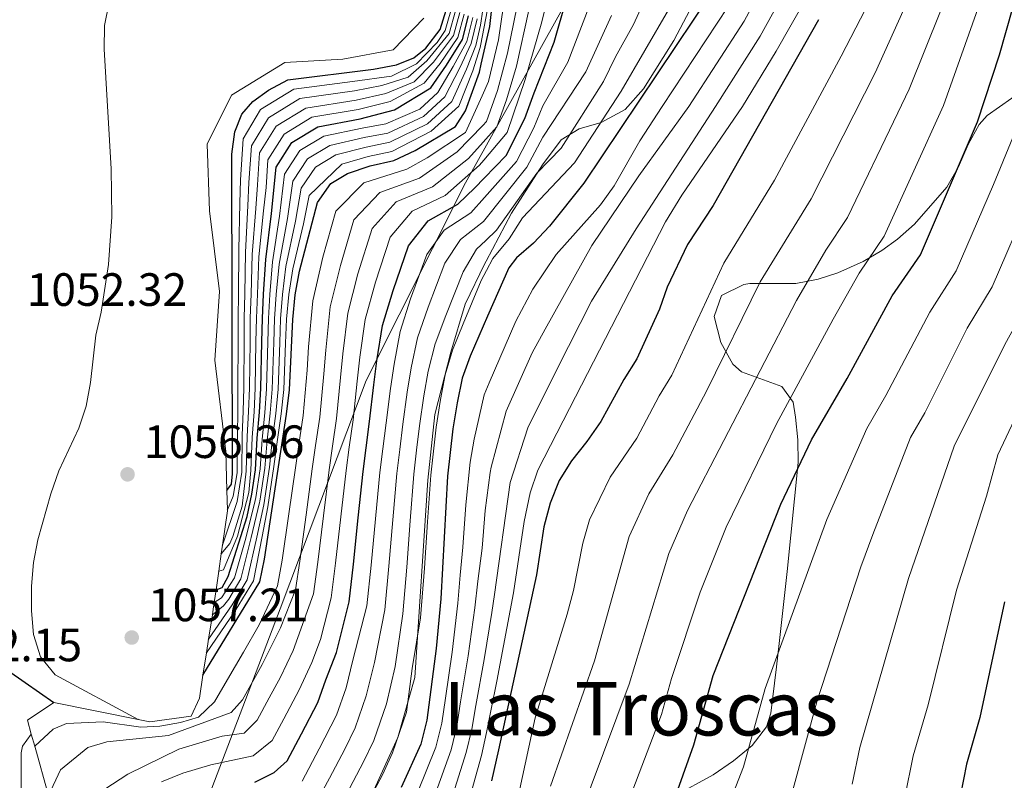
# Model space of a CAD drawing. Units: metres. Extents: x 566493 to 573374, y 4728752 to 4733448.
# Drawn here: x 571587 to 571798, y 4729327 to 4729490 of the extents above; entities that cross this region are included whole.
import ezdxf
from ezdxf.enums import TextEntityAlignment as Align

# ---------------------------------------------------------------- set-up
doc = ezdxf.new("R2010")
doc.units = ezdxf.units.M
doc.header["$MEASUREMENT"] = 0
for name, pattern in [('DGN Style 1', [51.5191624, 0.08572239999999999, -51.43344]), ('DGN Style 2', [85.7224, 51.43344, -34.28896]), ('DGN Style 3', [120.01136, 85.7224, -34.28896]), ('DGN Style 7', [171.44480000000001, 77.15016, -34.28896, 25.71672, -34.28896])]:
    doc.linetypes.add(name, pattern=pattern)
for name, color, linetype, lineweight in [('Nivel 1', 7, 'Continuous', 0), ('Nivel 35', 7, 'Continuous', 0), ('Nivel 4', 7, 'Continuous', 0), ('Nivel 41', 7, 'Continuous', 0), ('Nivel 45', 7, 'Continuous', 0), ('Nivel 5', 7, 'Continuous', 0), ('Nivel 57', 7, 'Continuous', 0), ('Nivel 6', 7, 'Continuous', 0), ('Nivel 62', 7, 'Continuous', 0), ('Nivel 7', 7, 'Continuous', 0)]:
    doc.layers.add(name, color=color, linetype=linetype, lineweight=lineweight)
doc.styles.add('Style-Arial', font='txt')
doc.styles.add('Style-Times New Roman', font='txt')

# ---------------------------------------------------------------- blocks, each defined once
blk = doc.blocks.new('5PATER')
at = {"layer": 'Nivel 7', "linetype": 'Continuous', "lineweight": 0}
h = blk.add_hatch(color=51, dxfattribs=at)
edge = h.paths.add_edge_path()
edge.add_ellipse((0.0141330361366272, 0.009464234113693237), major_axis=(-10.95721237655889, -11.10700355671524), ratio=0.9994222409660316, start_angle=0, end_angle=360)

msp = doc.modelspace()

# ---------------------------------------------------------------- linework, layer by layer
at = {"layer": 'Nivel 1', "color": 7, "linetype": 'Continuous', "lineweight": 0}
msp.add_polyline3d([(572028.6700000018, 4730266.869999999, 1024.29), (572017.9299999997, 4730223.43, 1024.38), (572000.7600000016, 4730174.460000001, 1020.81), (571983.3399999999, 4730125.23, 1016.39), (571966.8900000006, 4730080.85, 1011.1), (571950.4200000018, 4730038.109999999, 1003.96), (571936.3999999985, 4729991.59, 1001.06), (571922.8999999985, 4729945.32, 992.88), (571906.5899999999, 4729899.290000001, 984.7), (571881.9899999984, 4729856.470000001, 983.49), (571860.5700000003, 4729813.689999999, 983.72), (571837.2199999988, 4729772.41, 978.51), (571817.1999999993, 4729729.25, 975.41), (571794.6000000015, 4729690.01, 984.35), (571768.620000001, 4729645.41, 983.7900000000001), (571744.0700000003, 4729597.890000001, 983.03), (571727.6999999993, 4729545.24, 974.4200000000001), (571708.3200000003, 4729501.59, 972.99), (571682.2399999984, 4729454.82, 978.58), (571660.9400000013, 4729412.42, 977.39), (571642.5, 4729363.43, 992.02), (571623.8099999987, 4729314.449999999, 968.5)], dxfattribs=at)
at = {"layer": 'Nivel 35', "color": 92, "linetype": 'DGN Style 3', "lineweight": 0}
msp.add_polyline3d([(571727.0300000012, 4729323.27, 904), (571735.3900000006, 4729327.779999999, 901.04), (571739.8000000007, 4729330.790000001, 899.59), (571743.7800000012, 4729334.1, 898.62), (571746.8599999994, 4729338.140000001, 898.1), (571747.8000000007, 4729341.07, 897.89), (571749.0199999996, 4729351.01, 897.63), (571749.5700000003, 4729355.970000001, 897.84), (571751.3000000007, 4729371.460000001, 899.5), (571753.6499999985, 4729394.83, 903.1800000000001), (571753.5599999987, 4729399.710000001, 904.23), (571753.0899999999, 4729404.560000001, 905.45), (571752.5599999987, 4729407.779999999, 906.37), (571750.1400000006, 4729411.130000001, 908.54), (571741.5199999996, 4729414.27, 914.53), (571739.6099999994, 4729415.91, 915.87), (571737.0799999982, 4729420.540000001, 917.54), (571735.6400000006, 4729426.130000001, 918.62), (571737.1799999997, 4729430.66, 918.64), (571741.9800000004, 4729433.02, 917.79), (571743.3000000007, 4729433.24, 917.57), (571753.1900000013, 4729433.189999999, 915.9300000000001), (571757.9699999988, 4729434.15, 914.01), (571762.2100000009, 4729435.5, 911.4200000000001), (571767.5799999982, 4729437.939999999, 908.86), (571771.620000001, 4729440.290000001, 907.0500000000001), (571774.9800000004, 4729442.699999999, 905.69), (571778.629999999, 4729445.960000001, 904.38), (571785.5399999991, 4729453.92, 902.3000000000001), (571788.0899999999, 4729458.27, 901.66), (571790.129999999, 4729463.02, 901.19), (571792.4899999984, 4729467.35, 900.66), (571794.25, 4729469.279999999, 900.26), (571802.1999999993, 4729474.869999999, 898.45)], dxfattribs=at)
at = {"layer": 'Nivel 4', "color": 30, "linetype": 'Continuous', "lineweight": 30, "flags": 128}
for points, elevation in [([(571722.4800000004, 4729309.540000001), (571731.2699999996, 4729334.23), (571735.3900000006, 4729349.15), (571749.9100000001, 4729385.85), (571756.5100000016, 4729399.66), (571764.1600000001, 4729412.82), (571773.8599999994, 4729430.59), (571779.9200000018, 4729439.359999999), (571792.1600000001, 4729467.93), (571796.8999999985, 4729482.26), (571799.7399999984, 4729492.33), (571822.2800000012, 4729549.9), (571827.1099999994, 4729559.060000001), (571835.1799999997, 4729572.130000001), (571850.3399999999, 4729605.199999999), (571857.2100000009, 4729619.029999999), (571858.5599999987, 4729621.4)], 900.01), ([(571783.2100000009, 4729598.040000001), (571774.6900000013, 4729579.550000001), (571763.2899999991, 4729556.699999999), (571755.8900000006, 4729537.449999999), (571735.1799999997, 4729495.859999999), (571707.6900000013, 4729454.75), (571700.2600000016, 4729445.49), (571696.8299999982, 4729441.85), (571693.2199999988, 4729438.73), (571691.5500000007, 4729436.550000001), (571687, 4729426.18), (571683.2399999984, 4729417.6), (571681.5700000003, 4729412.890000001), (571680.4400000013, 4729407.59), (571679.5199999996, 4729402.060000001), (571678.4200000018, 4729391.890000001), (571676.9299999997, 4729365.59), (571675.9299999997, 4729354.93), (571673.9600000009, 4729339.550000001), (571672.6600000001, 4729334.359999999), (571668.4699999988, 4729325.07)], 950.01), ([(571637.0599999987, 4729326.26), (571641.2100000009, 4729328.310000001), (571643.9800000004, 4729330.800000001), (571647.0500000007, 4729336.609999999), (571650.5899999999, 4729343.33), (571652.2699999996, 4729348.199999999), (571654.5399999991, 4729354.050000001), (571657.2699999996, 4729364.9), (571658.1799999997, 4729373.02), (571659.2199999988, 4729382.949999999), (571660.2600000016, 4729392.890000001), (571660.9200000018, 4729397.960000001), (571661.6799999997, 4729403.630000001), (571662.5700000003, 4729411.49), (571663.25, 4729416.640000001), (571664.4699999988, 4729424.210000001), (571666.6999999993, 4729431.74), (571670.0199999996, 4729441.290000001), (571674.2600000016, 4729446.689999999), (571680.6400000006, 4729450.26), (571684.25, 4729453.73), (571686.2600000016, 4729455.790000001), (571691.0199999996, 4729460.65), (571694.9699999988, 4729468.630000001), (571696.9699999988, 4729474.15), (571701.2899999991, 4729484.99), (571706.5899999999, 4729503.51)], 975.01), ([(571625.9100000001, 4729349.199999999), (571638.0799999982, 4729369.189999999), (571639.0799999982, 4729374.109999999), (571643.8500000015, 4729405.210000001), (571644.4699999988, 4729410.4), (571645.1600000001, 4729425.51), (571645.7100000009, 4729430.82), (571646.6099999994, 4729435.84), (571650.5, 4729450.609999999), (571653.379999999, 4729454.699999999), (571656.9600000009, 4729456.83), (571661.7899999991, 4729458.48), (571666.8900000006, 4729459.58), (571671.4499999993, 4729461.779999999), (571680.1000000015, 4729466.9), (571682.2800000012, 4729470.279999999), (571685.2699999996, 4729478.58), (571685.6499999985, 4729480.279999999), (571687.4600000009, 4729488.359999999), (571688.3299999982, 4729496.09)], 1000.01), ([(571631.0599999987, 4729388.83), (571632.0100000016, 4729390.16), (571632.2300000004, 4729392.42), (571632.1000000015, 4729460.970000001), (571632.7399999984, 4729465.790000001), (571634.2699999996, 4729469.58), (571636.5899999999, 4729472.279999999), (571639.9400000013, 4729474.699999999), (571644.1000000015, 4729476.890000001), (571662.5100000016, 4729479.220000001), (571667.4299999997, 4729480.15), (571671.1400000006, 4729481.609999999), (571673.7600000016, 4729483.73), (571676.8200000003, 4729487.68), (571678.7800000012, 4729493.949999999)], 1050.01), ([(571628.7199999988, 4729367.529999999), (571630.0399999991, 4729368.02), (571631.2800000012, 4729370.33), (571635.3999999985, 4729383.25), (571636.3999999985, 4729388.060000001), (571637.1900000013, 4729393.27), (571637.5599999987, 4729400.02), (571638.0199999996, 4729405.59), (571638.3299999982, 4729410.689999999), (571638.5500000007, 4729420.68), (571638.6600000001, 4729425.74), (571638.9299999997, 4729430.9), (571639.370000001, 4729438.4), (571640.6400000006, 4729448.24), (571641.620000001, 4729458.199999999), (571644.9899999984, 4729463.49), (571650.5300000012, 4729466.859999999), (571659.6700000018, 4729468.529999999), (571666.9800000004, 4729470.5), (571674.8500000015, 4729475.210000001), (571678.1999999993, 4729480.09), (571681.5899999999, 4729485.57), (571682.8999999985, 4729490.66)], 1025.01), ([(571758.0199999996, 4729489.82), (571735.4200000018, 4729449.960000001), (571729.9100000001, 4729441.59), (571725.5599999987, 4729432.43), (571723.879999999, 4729427.720000001), (571719.0199999996, 4729417.029999999), (571716.2100000009, 4729412.66), (571711.3000000007, 4729403.58), (571708.3200000003, 4729399.290000001), (571705.0100000016, 4729395.210000001), (571702.379999999, 4729390.970000001), (571700.3999999985, 4729386.119999999), (571699.0399999991, 4729380.99), (571697.4600000009, 4729370.73), (571689.3200000003, 4729333.199999999), (571687.8599999994, 4729326.5)], 925.01), ([(571797.9299999997, 4729364.9), (571792.629999999, 4729340.09), (571789.8200000003, 4729330.09), (571787.870000001, 4729320.199999999)], 875.01), ([(571584.2600000016, 4729323.210000001), (571583.5700000003, 4729328.16), (571581.8000000007, 4729332.85), (571577.9200000018, 4729342.290000001), (571573.4400000013, 4729351.6), (571572.1799999997, 4729356.5), (571573.1600000001, 4729359.6), (571574.9600000009, 4729359.290000001), (571577.5599999987, 4729357.130000001), (571584.6400000006, 4729349.800000001), (571593.879999999, 4729343.34)], 1050.01)]:
    msp.add_lwpolyline(points, dxfattribs=dict(at, elevation=elevation))
at = {"layer": 'Nivel 5', "color": 30, "linetype": 'Continuous', "lineweight": 0, "flags": 128}
for points, elevation in [([(571826.75, 4729604.290000001), (571812.0500000007, 4729575.130000001), (571806.6900000013, 4729562.83), (571802.8299999982, 4729555.57), (571798.5300000012, 4729545.33), (571790.620000001, 4729521.369999999), (571788.6900000013, 4729516.550000001), (571777.1799999997, 4729493.9), (571770.1900000013, 4729478.449999999), (571756.4200000018, 4729451.369999999), (571745.5300000012, 4729433.59), (571734.0199999996, 4729410.09), (571726.7399999984, 4729396.49), (571721.629999999, 4729388.09), (571717.379999999, 4729378.92), (571709.9299999997, 4729352.26), (571700.4899999984, 4729325.390000001)], 915.01), ([(571833.0300000012, 4729601.140000001), (571821.9200000018, 4729578.35), (571817.9499999993, 4729571.189999999), (571812.6600000001, 4729559.99), (571809.3099999987, 4729553.68), (571805.0100000016, 4729543.18), (571794.8000000007, 4729514.68), (571784.2100000009, 4729491.619999999), (571777.5199999996, 4729474.939999999), (571775.0899999999, 4729469.85), (571764.25, 4729447.359999999), (571759.629999999, 4729440.359999999), (571753.3399999999, 4729429.59), (571729.9400000013, 4729384.529999999), (571725.870000001, 4729375.32), (571717.4100000001, 4729347.279999999), (571703.7399999984, 4729310.73)], 910.01), ([(571839.3099999987, 4729598), (571828.5500000007, 4729575.24), (571823.8399999999, 4729567.25), (571815.8000000007, 4729551.790000001), (571800.9200000018, 4729512.82), (571793.0399999991, 4729494.4), (571784.8399999999, 4729471.43), (571772.0899999999, 4729443.359999999), (571766.75, 4729435.470000001), (571761.1400000006, 4729425.59), (571749.0100000016, 4729403.140000001), (571738.2399999984, 4729380.970000001), (571732.6099999994, 4729366.970000001), (571726.4699999988, 4729348.460000001), (571724.3399999999, 4729340.75), (571706.620000001, 4729294.34)], 905.01), ([(571675.6000000015, 4729323.26), (571679.1700000018, 4729333.17), (571680.370000001, 4729338.24), (571681.2100000009, 4729343.470000001), (571682.8200000003, 4729353.33), (571684.2699999996, 4729363.630000001), (571684.9100000001, 4729369.390000001), (571685.8299999982, 4729376.42), (571686.5, 4729384.529999999), (571687.5399999991, 4729392.699999999), (571687.8000000007, 4729393.84), (571690.9499999993, 4729405.82), (571696.6000000015, 4729418.33), (571699.3399999999, 4729423.449999999), (571709.3399999999, 4729441.390000001), (571719.4800000004, 4729456.310000001), (571730.1999999993, 4729471.199999999), (571742.0700000003, 4729489.470000001), (571762.6999999993, 4729527.75), (571765.4800000004, 4729534.470000001), (571772.1999999993, 4729553.869999999), (571782.7100000009, 4729575.130000001), (571789.3999999985, 4729590.970000001)], 940.01), ([(571679.1700000018, 4729322.359999999), (571682.4200000018, 4729332.58), (571683.5799999982, 4729337.58), (571684.4899999984, 4729342.699999999), (571686.2699999996, 4729352.529999999), (571687.9400000013, 4729362.66), (571688.4899999984, 4729366.470000001), (571691.8299999982, 4729390.51), (571695.6400000006, 4729402.279999999), (571701.9499999993, 4729414.93), (571709.3000000007, 4729429.43), (571718.8999999985, 4729444.960000001), (571735.9499999993, 4729471.199999999), (571745.5100000016, 4729486.279999999), (571754.620000001, 4729502.790000001), (571757.379999999, 4729507.119999999), (571767.2899999991, 4729525.26), (571770.2699999996, 4729532.99), (571776.6600000001, 4729552.460000001), (571781.9200000018, 4729563.65), (571786.7199999988, 4729572.92), (571793.6099999994, 4729589.880000001)], 935.01), ([(571682.7300000004, 4729321.460000001), (571685.6700000018, 4729331.98), (571686.7800000012, 4729336.93), (571687.7699999996, 4729341.93), (571688.9499999993, 4729347.890000001), (571692.5399999991, 4729366.85), (571694.8599999994, 4729382.17), (571696.1099999994, 4729388.310000001), (571697.8099999987, 4729393.189999999), (571704.5599999987, 4729406.4), (571725.2199999988, 4729446.42), (571728.7199999988, 4729452.17), (571741.7100000009, 4729471.199999999), (571748.9499999993, 4729483.09), (571758.870000001, 4729500.619999999), (571761.8200000003, 4729504.9), (571769.6000000015, 4729518.32), (571771.879999999, 4729522.77), (571775.0599999987, 4729531.5), (571781.1099999994, 4729551.050000001), (571785.8900000006, 4729561.49), (571790.7300000004, 4729570.710000001), (571797.8299999982, 4729588.779999999)], 930.01), ([(571808.6700000018, 4729584.57), (571800.7100000009, 4729565.67), (571796.3399999999, 4729557.449999999), (571792.0500000007, 4729547.48), (571784.5399999991, 4729523.290000001), (571782.5799999982, 4729518.41), (571777.9600000009, 4729509.57), (571770.1600000001, 4729496.18), (571762.870000001, 4729481.960000001), (571748.5899999999, 4729455.369999999), (571737.7199999988, 4729437.59), (571726.5199999996, 4729413.560000001), (571723.8099999987, 4729409.1), (571719.0199999996, 4729400.029999999), (571713.3200000003, 4729391.65), (571708.8900000006, 4729382.52), (571707.4299999997, 4729377.48), (571705.4100000001, 4729367.35), (571704.0799999982, 4729362.26), (571697.2399999984, 4729340.050000001), (571692.3399999999, 4729317.48)], 920.01), ([(571592.75, 4729323.390000001), (571595.3099999987, 4729328.85), (571601.2100000009, 4729333.67), (571605.2899999991, 4729334.92), (571618.4800000004, 4729336.279999999), (571631.9699999988, 4729341.17), (571634.370000001, 4729343.869999999), (571638.5799999982, 4729351.449999999), (571642.5799999982, 4729359.32), (571645.7600000016, 4729367.470000001), (571646.7199999988, 4729373.67), (571648.0399999991, 4729383.58), (571649.370000001, 4729393.48), (571650.0899999999, 4729398.48), (571650.9800000004, 4729404.58), (571651.8500000015, 4729413.83), (571652.25, 4729418.890000001), (571653.2100000009, 4729428.18), (571655.4100000001, 4729437.1), (571658.3099999987, 4729446.890000001), (571663.879999999, 4729452.77), (571672.3900000006, 4729455.85), (571680.5, 4729461.470000001), (571685.9800000004, 4729467.15), (571686.7600000016, 4729467.960000001), (571689.1499999985, 4729474.6), (571691.2699999996, 4729482.67), (571696.7600000016, 4729509.640000001)], 990.01), ([(571604.8599999994, 4729324.720000001), (571609.7399999984, 4729327.939999999), (571620.7300000004, 4729333.33), (571629.9899999984, 4729336.140000001), (571634.7300000004, 4729336.74), (571637.5700000003, 4729339.51), (571640.120000001, 4729344.33), (571642.5799999982, 4729348.74), (571645.2800000012, 4729354.51), (571649.6000000015, 4729366.609999999), (571650.5399999991, 4729373.449999999), (571651.7699999996, 4729383.369999999), (571653, 4729393.279999999), (571653.6999999993, 4729398.300000001), (571654.5500000007, 4729404.26), (571655.4200000018, 4729413.050000001), (571655.9200000018, 4729418.140000001), (571656.9699999988, 4729426.859999999), (571659.1799999997, 4729435.310000001), (571662.2100000009, 4729445.02), (571667.3399999999, 4729450.74), (571675.1400000006, 4729453.99), (571682.870000001, 4729460.040000001), (571686.0700000003, 4729463.57), (571688.9899999984, 4729466.800000001), (571691.0899999999, 4729472.609999999), (571693.1700000018, 4729479.83), (571698.4899999984, 4729503.939999999)], 985.01), ([(571776.5500000007, 4729323), (571778.379999999, 4729331.880000001), (571781.5399999991, 4729342.84), (571787.6600000001, 4729367.4), (571794.0799999982, 4729387.6), (571796.5300000012, 4729396.439999999), (571806.0500000007, 4729416.65), (571810.620000001, 4729425.66), (571818.9600000009, 4729444.710000001), (571827.8999999985, 4729468.880000001), (571831.8500000015, 4729478.41), (571836.0899999999, 4729491.810000001), (571837.8299999982, 4729500.800000001)], 880.01), ([(571617.0199999996, 4729326.290000001), (571621.6099999994, 4729328.189999999), (571627.5799999982, 4729329.949999999), (571636.6999999993, 4729331.869999999), (571640.7699999996, 4729335.16), (571643.2300000004, 4729339.810000001), (571646.5799999982, 4729346.029999999), (571649.2399999984, 4729351.92), (571651.1600000001, 4729356.83), (571653.4299999997, 4729365.76), (571654.3599999994, 4729373.24), (571655.5, 4729383.16), (571656.629999999, 4729393.08), (571657.3099999987, 4729398.130000001), (571658.1099999994, 4729403.949999999), (571659, 4729412.27), (571659.5799999982, 4729417.390000001), (571660.7199999988, 4729425.529999999), (571662.9400000013, 4729433.529999999), (571666.120000001, 4729443.16), (571670.8000000007, 4729448.710000001), (571677.8900000006, 4729452.119999999), (571685.2399999984, 4729458.609999999), (571686.1600000001, 4729459.689999999), (571691.2300000004, 4729465.640000001), (571695.0700000003, 4729476.99), (571698.620000001, 4729489.369999999), (571700.4800000004, 4729497.109999999)], 980.01), ([(571589.7800000012, 4729333.949999999), (571593.7199999988, 4729337.630000001), (571596.6099999994, 4729338.790000001), (571604.5100000016, 4729339.189999999), (571612.6000000015, 4729338.050000001), (571616.6499999985, 4729338.25), (571621.0799999982, 4729339.029999999), (571624.9299999997, 4729340.189999999), (571628.3999999985, 4729343.470000001), (571631.1700000018, 4729348.23), (571634.5700000003, 4729354.15), (571637.9499999993, 4729359.99), (571641.9200000018, 4729368.33), (571642.8999999985, 4729373.890000001), (571644.3200000003, 4729383.790000001), (571645.7399999984, 4729393.68), (571646.4800000004, 4729398.65), (571647.4100000001, 4729404.890000001), (571648.2699999996, 4729414.609999999), (571648.5899999999, 4729419.640000001), (571649.4600000009, 4729429.5), (571651.6499999985, 4729438.890000001), (571654.3999999985, 4729448.75), (571660.4200000018, 4729454.800000001), (571669.6400000006, 4729457.720000001), (571674.0100000016, 4729460.17), (571682.2800000012, 4729465.65), (571685.8200000003, 4729473.51), (571687.2100000009, 4729476.59), (571689.3599999994, 4729485.52), (571690.8999999985, 4729496.369999999)], 995.01), ([(571605.8000000007, 4729493.49), (571604.7899999991, 4729488.59), (571604.6700000018, 4729483.460000001), (571606.2199999988, 4729457.83), (571606.3500000015, 4729447.5), (571605.6600000001, 4729437.27), (571604.0399999991, 4729427.040000001), (571602.9200000018, 4729422.16), (571601.7300000004, 4729411.970000001), (571600.8200000003, 4729406.92), (571599.2399999984, 4729402.17), (571594.9499999993, 4729393.060000001), (571593.2800000012, 4729388.09), (571590.4800000004, 4729378.26), (571589.5, 4729373.359999999), (571589.0799999982, 4729368.279999999), (571589.0899999999, 4729363.01), (571589.5, 4729357.91), (571591.0300000012, 4729353.15), (571594.1499999985, 4729349.24), (571612, 4729339.65)], 1055.01), ([(571679.6799999997, 4729493.699999999), (571677.8900000006, 4729487.5), (571676.1600000001, 4729484.890000001), (571671.7399999984, 4729480.359999999), (571666.3500000015, 4729477.699999999), (571657.9699999988, 4729476.58), (571645.379999999, 4729474.880000001), (571638.2699999996, 4729470.52), (571634.5199999996, 4729464.27), (571633.9400000013, 4729455.43), (571633.8200000003, 4729450.42), (571633.5799999982, 4729440.460000001), (571633.5100000016, 4729430.960000001), (571633.4600000009, 4729425.92), (571633.4499999993, 4729420.91), (571633.4200000018, 4729410.91), (571633.370000001, 4729405.890000001), (571633.2800000012, 4729400.779999999), (571633.2199999988, 4729392.59), (571632.3999999985, 4729387.630000001), (571631.1799999997, 4729384.630000001)], 1045.01), ([(571660.370000001, 4729330.57), (571662.6000000015, 4729335.210000001), (571665.2800000012, 4729343.01), (571667.1600000001, 4729351.08), (571668.7899999991, 4729362.33), (571669.6499999985, 4729372.359999999), (571670.3999999985, 4729382.32), (571671.1600000001, 4729392.290000001), (571671.7600000016, 4729397.439999999), (571672.379999999, 4729402.689999999), (571673.2899999991, 4729409.15), (571674.2399999984, 4729414.390000001), (571675.7300000004, 4729420.25), (571678, 4729426.390000001), (571681.7300000004, 4729435.699999999), (571684.629999999, 4729440.609999999), (571686.5899999999, 4729442.470000001), (571688.8900000006, 4729444.67), (571697.5700000003, 4729456.9), (571702.8200000003, 4729462.23), (571711.870000001, 4729476.560000001), (571714.4400000013, 4729481.859999999), (571718.3200000003, 4729488.77), (571721.0100000016, 4729494.82)], 960.01), ([(571686.8999999985, 4729491.65), (571685.5399999991, 4729484.59), (571685.4100000001, 4729483.880000001), (571683.8599999994, 4729478.880000001), (571680.7899999991, 4729471.26), (571674.9200000018, 4729465.91), (571666.4499999993, 4729461.540000001), (571661.3599999994, 4729460.49), (571655.6799999997, 4729458.83), (571648.7199999988, 4729452.130000001), (571647.4499999993, 4729446.050000001), (571645.1600000001, 4729436.35), (571644.3500000015, 4729430.84), (571643.8599999994, 4729425.560000001), (571643.6499999985, 4729420.449999999), (571643.2399999984, 4729410.460000001), (571642.6799999997, 4729405.279999999), (571641.8299999982, 4729399.26), (571641.1499999985, 4729393.960000001), (571639.8200000003, 4729385.310000001), (571638.6400000006, 4729378.939999999), (571636.7199999988, 4729369.42), (571632.8399999999, 4729362.99), (571626.6499999985, 4729353.970000001)], 1005.01), ([(571686, 4729491.9), (571685.4400000013, 4729488.609999999), (571684.4499999993, 4729484.300000001), (571682.4400000013, 4729479.18), (571679.3099999987, 4729472.25), (571674.0799999982, 4729467.49), (571666.0199999996, 4729463.51), (571660.9400000013, 4729462.5), (571654.3900000006, 4729460.84), (571650.0300000012, 4729458.210000001), (571646.9499999993, 4729453.65), (571645.75, 4729446.6), (571643.7199999988, 4729436.869999999), (571643, 4729430.85), (571642.5599999987, 4729425.609999999), (571642.370000001, 4729420.51), (571642.0199999996, 4729410.52), (571641.5199999996, 4729405.359999999), (571640.7600000016, 4729399.449999999), (571640.1600000001, 4729393.790000001), (571638.9400000013, 4729385.77), (571637.4499999993, 4729378.83), (571635.3599999994, 4729369.65), (571632.1400000006, 4729364.25), (571627.1099999994, 4729356.949999999)], 1010.01), ([(571681.9800000004, 4729491), (571680.6400000006, 4729485.99), (571676.7899999991, 4729480.4), (571673.370000001, 4729476.199999999), (571666.0799999982, 4729472.24), (571659.2399999984, 4729470.550000001), (571649.2399999984, 4729468.869999999), (571643.3099999987, 4729465.25), (571639.8500000015, 4729459.720000001), (571639.4600000009, 4729453.83), (571638.9299999997, 4729448.790000001), (571637.9200000018, 4729438.92), (571637.5799999982, 4729430.91), (571637.3599999994, 4729425.790000001), (571637.2699999996, 4729420.74), (571637.1000000015, 4729410.74), (571636.8599999994, 4729405.66), (571636.4899999984, 4729400.210000001), (571636.1999999993, 4729393.1), (571635.7800000012, 4729388.41), (571633.3299999982, 4729378.98), (571630.3200000003, 4729371.82), (571629.2899999991, 4729371.48)], 1030.01), ([(571681.0599999987, 4729491.34), (571679.6799999997, 4729486.41), (571675.379999999, 4729480.699999999), (571671.2100000009, 4729476.449999999), (571665.1900000013, 4729473.99), (571658.8200000003, 4729472.560000001), (571647.9600000009, 4729470.869999999), (571641.629999999, 4729467.01), (571638.0700000003, 4729461.23), (571637.620000001, 4729454.359999999), (571637.2300000004, 4729449.33), (571636.4800000004, 4729439.43), (571636.2199999988, 4729430.93), (571636.0599999987, 4729425.83), (571636, 4729420.800000001), (571635.879999999, 4729410.800000001), (571635.6999999993, 4729405.74), (571635.4200000018, 4729400.4), (571635.1999999993, 4729392.93), (571634.3399999999, 4729385.42), (571632.3200000003, 4729378.960000001), (571631.6499999985, 4729377.41), (571629.8399999999, 4729375.23)], 1035.01), ([(571680.129999999, 4729491.689999999), (571678.7300000004, 4729486.83), (571673.9699999988, 4729481.01), (571669.9600000009, 4729477.5), (571664.3000000007, 4729475.73), (571658.3999999985, 4729474.57), (571646.6700000018, 4729472.880000001), (571639.9499999993, 4729468.77), (571636.2899999991, 4729462.75), (571635.7800000012, 4729454.9), (571635.5199999996, 4729449.880000001), (571635.0300000012, 4729439.939999999), (571634.8599999994, 4729430.939999999), (571634.7600000016, 4729425.880000001), (571634.7199999988, 4729420.85), (571634.6499999985, 4729410.859999999), (571634.5300000012, 4729405.82), (571634.3500000015, 4729400.59), (571634.2100000009, 4729392.76), (571633.2699999996, 4729386.470000001), (571630.1099999994, 4729377.1)], 1040.01), ([(571647.1799999997, 4729326.439999999), (571650.8599999994, 4729333.42), (571654.5899999999, 4729340.619999999), (571656.6099999994, 4729346.470000001), (571658.1000000015, 4729352.42), (571661.1099999994, 4729364.040000001), (571662, 4729372.800000001), (571662.9499999993, 4729382.74), (571663.8900000006, 4729392.689999999), (571664.5300000012, 4729397.779999999), (571665.25, 4729403.32), (571666.1400000006, 4729410.710000001), (571666.9100000001, 4729415.890000001), (571668.2199999988, 4729422.890000001), (571670.4699999988, 4729429.960000001), (571673.9200000018, 4729439.43), (571677.7100000009, 4729444.66), (571683.3900000006, 4729448.4), (571686.3599999994, 4729451.640000001), (571693.1999999993, 4729459.4), (571696.9100000001, 4729466.640000001), (571698.870000001, 4729471.310000001), (571704.2300000004, 4729480.720000001), (571708.8000000007, 4729492.66)], 970.01), ([(571650.379999999, 4729322.08), (571653.0399999991, 4729327.130000001), (571656.3200000003, 4729333.32), (571658.5899999999, 4729337.92), (571660.9499999993, 4729344.74), (571662.7300000004, 4729351.939999999), (571664.9499999993, 4729363.18), (571665.8299999982, 4729372.58), (571666.6799999997, 4729382.529999999), (571667.5199999996, 4729392.49), (571668.1400000006, 4729397.609999999), (571668.8099999987, 4729403.01), (571669.7199999988, 4729409.93), (571670.5799999982, 4729415.140000001), (571671.9800000004, 4729421.57), (571674.2300000004, 4729428.17), (571677.8299999982, 4729437.560000001), (571681.1700000018, 4729442.630000001), (571686.1400000006, 4729446.529999999), (571695.3900000006, 4729458.15), (571698.8500000015, 4729464.65), (571708.0500000007, 4729478.640000001), (571713.5599999987, 4729490.720000001)], 965.01), ([(571660.2100000009, 4729319.859999999), (571664.4200000018, 4729327.82), (571666.6000000015, 4729332.51), (571669.620000001, 4729341.279999999), (571670.8200000003, 4729350.66), (571672.620000001, 4729361.470000001), (571673.4699999988, 4729372.140000001), (571674.129999999, 4729382.109999999), (571674.7899999991, 4729392.09), (571675.370000001, 4729397.27), (571675.9499999993, 4729402.380000001), (571676.8599999994, 4729408.369999999), (571677.8999999985, 4729413.640000001), (571679.4800000004, 4729418.92), (571681.7600000016, 4729424.6), (571685.6400000006, 4729433.83), (571686.75, 4729435.99), (571688.0899999999, 4729438.58), (571691.6400000006, 4729442.810000001), (571694.4899999984, 4729447.290000001), (571705.629999999, 4729459.140000001), (571715.6799999997, 4729474.49), (571725.8099999987, 4729491.93)], 955.01), ([(571672.0300000012, 4729324.16), (571675.9200000018, 4729333.77), (571677.1700000018, 4729338.890000001), (571677.9400000013, 4729344.24), (571679.379999999, 4729354.130000001), (571680.6000000015, 4729364.609999999), (571681.1000000015, 4729370.66), (571681.6999999993, 4729376.67), (571682.3200000003, 4729385.720000001), (571683.2600000016, 4729394.9), (571684.0899999999, 4729399.84), (571686.2600000016, 4729409.35), (571687.3500000015, 4729411.939999999), (571693.0700000003, 4729425.15), (571696.7199999988, 4729431.98), (571701.7199999988, 4729439.470000001), (571711.2600000016, 4729450.109999999), (571714.1700000018, 4729454.18), (571719.6700000018, 4729463.800000001), (571724.4499999993, 4729471.199999999), (571738.620000001, 4729492.67)], 945.01), ([(571684.75, 4729489.970000001), (571683.5, 4729484.720000001), (571681.0300000012, 4729479.49), (571677.8200000003, 4729473.24), (571673.25, 4729469.07), (571665.5799999982, 4729465.470000001), (571660.5199999996, 4729464.51), (571653.1000000015, 4729462.85), (571648.3500000015, 4729459.970000001), (571645.1700000018, 4729455.17), (571644.0399999991, 4729447.15), (571642.2699999996, 4729437.380000001), (571641.6400000006, 4729430.869999999), (571641.2600000016, 4729425.65), (571641.1000000015, 4729420.57), (571640.7899999991, 4729410.57), (571640.3500000015, 4729405.43), (571639.6999999993, 4729399.640000001), (571639.1700000018, 4729393.609999999), (571638.0899999999, 4729386.529999999), (571638.0100000016, 4729386.220000001), (571636.2600000016, 4729378.710000001), (571634, 4729369.869999999), (571631.4400000013, 4729365.51), (571630.2800000012, 4729364.07), (571627.9200000018, 4729362.140000001)], 1015.01), ([(571683.8299999982, 4729490.310000001), (571682.5399999991, 4729485.140000001), (571679.620000001, 4729479.790000001), (571676.3399999999, 4729474.220000001), (571672.4200000018, 4729470.65), (571665.1400000006, 4729467.439999999), (571660.0899999999, 4729466.52), (571651.8200000003, 4729464.85), (571646.6700000018, 4729461.73), (571643.3999999985, 4729456.68), (571642.3399999999, 4729447.689999999), (571640.8200000003, 4729437.890000001), (571640.2899999991, 4729430.880000001), (571639.9600000009, 4729425.699999999), (571639.8200000003, 4729420.619999999), (571639.5599999987, 4729410.630000001), (571639.1900000013, 4729405.51), (571638.629999999, 4729399.83), (571638.1799999997, 4729393.449999999), (571637.25, 4729387.290000001), (571637.1099999994, 4729386.67), (571635.0700000003, 4729378.6), (571632.6400000006, 4729370.1), (571629.870000001, 4729365.779999999), (571628.3200000003, 4729364.790000001)], 1020.01), ([(571765.2300000004, 4729325.810000001), (571766.9299999997, 4729333.67), (571777.379999999, 4729369.9), (571787.1600000001, 4729398.33), (571798, 4729420.130000001), (571802.9400000013, 4729429.09), (571811.1700000018, 4729447.970000001), (571814.9899999984, 4729457.67), (571826.3900000006, 4729489.460000001)], 885.01), ([(571732.0799999982, 4729304.220000001), (571741.9200000018, 4729329.529999999), (571746.5500000007, 4729346.300000001), (571759.7800000012, 4729382.619999999), (571768.3999999985, 4729402.1), (571772.5100000016, 4729409.16), (571781.9100000001, 4729427.1), (571787.5899999999, 4729435.93), (571795.5899999999, 4729454.48), (571799.7699999996, 4729464.51)], 895.01), ([(571752.5799999982, 4729324.83), (571757.6999999993, 4729343.449999999), (571767.1000000015, 4729372.4), (571769.6600000001, 4729379.390000001), (571777.7800000012, 4729400.210000001), (571780.8599999994, 4729405.51), (571789.9600000009, 4729423.619999999), (571795.2699999996, 4729432.51), (571803.379999999, 4729451.23), (571807.379999999, 4729461.09)], 890.01), ([(571586.8599999994, 4729319.32), (571586.8900000006, 4729332.52), (571587.1900000013, 4729333.93), (571589.0399999991, 4729336.57)], 1045.01), ([(571656.629999999, 4729323.5), (571660.370000001, 4729330.57)], 960.01)]:
    msp.add_lwpolyline(points, dxfattribs=dict(at, elevation=elevation))
at = {"layer": 'Nivel 57', "color": 92, "linetype": 'DGN Style 3', "lineweight": 0}
msp.add_polyline3d([(571802.1999999993, 4729474.869999999, 898.45), (571794.25, 4729469.279999999, 900.26), (571792.4899999984, 4729467.35, 900.66), (571790.129999999, 4729463.02, 901.19), (571788.0899999999, 4729458.27, 901.66), (571785.5399999991, 4729453.92, 902.3000000000001), (571778.629999999, 4729445.960000001, 904.38), (571774.9800000004, 4729442.699999999, 905.69), (571771.620000001, 4729440.290000001, 907.0500000000001), (571767.5799999982, 4729437.939999999, 908.86), (571762.2100000009, 4729435.5, 911.4200000000001), (571757.9699999988, 4729434.15, 914.01), (571753.1900000013, 4729433.189999999, 915.9300000000001), (571743.3000000007, 4729433.24, 917.57), (571741.9800000004, 4729433.02, 917.79), (571737.1799999997, 4729430.66, 918.64), (571735.6400000006, 4729426.130000001, 918.62), (571737.0799999982, 4729420.540000001, 917.54), (571739.6099999994, 4729415.91, 915.87), (571741.5199999996, 4729414.27, 914.53), (571750.1400000006, 4729411.130000001, 908.54), (571752.5599999987, 4729407.779999999, 906.37), (571753.0899999999, 4729404.560000001, 905.45), (571753.5599999987, 4729399.710000001, 904.23), (571753.6499999985, 4729394.83, 903.1800000000001), (571751.3000000007, 4729371.460000001, 899.5), (571749.5700000003, 4729355.970000001, 897.84), (571749.0199999996, 4729351.01, 897.63), (571747.8000000007, 4729341.07, 897.89), (571746.8599999994, 4729338.140000001, 898.1), (571743.7800000012, 4729334.1, 898.62), (571739.8000000007, 4729330.790000001, 899.59), (571735.3900000006, 4729327.779999999, 901.04), (571727.0300000012, 4729323.27, 904)], dxfattribs=at)
at = {"layer": 'Nivel 6', "color": 30, "linetype": 'DGN Style 7', "lineweight": 0, "extrusion": (0.001561012670962342, -0.05463544348368196, 0.9985051484868682), "elevation": -256446.499889341, "flags": 128}
msp.add_lwpolyline([(706468.1596158147, 4704145.005113345), (706468.159615811, 4704149.213117624)], dxfattribs=at)
at = {"layer": 'Nivel 6', "color": 30, "linetype": 'DGN Style 7', "lineweight": 0, "extrusion": (-0.1198065532142383, -0.06192899127499375, 0.9908638603998966), "elevation": -360326.0374902749, "flags": 128}
msp.add_lwpolyline([(-3938800.728857446, 2655142.898794167), (-3938806.784578687, 2655147.273510188), (-3938806.92671283, 2655147.347657919)], dxfattribs=at)
at = {"layer": 'Nivel 6', "color": 30, "linetype": 'DGN Style 7', "lineweight": 0, "extrusion": (-0.01130958792919654, -0.07832936825036124, 0.9968633824603906), "elevation": -375863.1480122248, "flags": 128}
msp.add_lwpolyline([(-110079.6305579692, 4747669.030166045), (-110079.6305579655, 4747670.925502427)], dxfattribs=at)
at = {"layer": 'Nivel 6', "color": 30, "linetype": 'DGN Style 7', "lineweight": 0, "extrusion": (-0.01145043751229242, -0.0780711648565392, 0.9968820294792761), "elevation": -374722.5014473128, "flags": 128}
msp.add_lwpolyline([(-120720.3543992601, 4747496.750321478), (-120720.3543992601, 4747500.552294649)], dxfattribs=at)
at = {"layer": 'Nivel 6', "color": 30, "linetype": 'DGN Style 7', "lineweight": 0, "extrusion": (-0.0114153265241249, -0.07910621012332165, 0.9968008315808492), "elevation": -379597.6301039668, "flags": 128}
msp.add_lwpolyline([(-109700.6784086116, 4747372.866901852), (-109700.6784086116, 4747376.87062512)], dxfattribs=at)
at = {"layer": 'Nivel 6', "color": 30, "linetype": 'DGN Style 7', "lineweight": 0, "extrusion": (-0.01144081171411461, -0.0783695602416851, 0.9968587261266499), "elevation": -376128.2491526157, "flags": 128}
msp.add_lwpolyline([(-117543.9676663354, 4747458.511475544), (-117543.9676663354, 4747461.289244432)], dxfattribs=at)
at = {"layer": 'Nivel 6', "color": 30, "linetype": 'DGN Style 7', "lineweight": 0, "extrusion": (0.8615676265995186, -0.1591528120183836, 0.4820493825556814), "elevation": -259687.560840548, "flags": 128}
msp.add_lwpolyline([(4754516.697202425, 144080.4838591795), (4754517.89208452, 144080.5409274194), (4754519.375774905, 144080.6664775498)], dxfattribs=at)
at = {"layer": 'Nivel 6', "color": 30, "linetype": 'DGN Style 7', "lineweight": 0, "extrusion": (-0.005281002343492743, -0.03383753353423127, 0.9994133941160525), "elevation": -161996.3061064936, "flags": 128}
msp.add_lwpolyline([(-164489.387407437, 4758179.931458201), (-164489.387407437, 4758185.187369157)], dxfattribs=at)
at = {"layer": 'Nivel 6', "color": 30, "linetype": 'DGN Style 7', "lineweight": 0, "extrusion": (-0.005561632568247536, -0.03602970663777752, 0.9993352432906444), "elevation": -172524.373334805, "flags": 128}
msp.add_lwpolyline([(-156553.6743187271, 4758074.547174435), (-156553.6743187308, 4758077.564474553)], dxfattribs=at)
at = {"layer": 'Nivel 6', "color": 30, "linetype": 'DGN Style 7', "lineweight": 0, "extrusion": (-0.005395680632432997, -0.03478026569825053, 0.9993804179332674), "elevation": -166520.4147608885, "flags": 128}
msp.add_lwpolyline([(-160151.9256136976, 4758163.874502186), (-160151.9256136976, 4758168.704553943)], dxfattribs=at)
at = {"layer": 'Nivel 6', "color": 30, "linetype": 'DGN Style 7', "lineweight": 0, "extrusion": (-0.2227341062258159, -0.1014208817245093, 0.9695892546197127), "elevation": -605956.4485689326, "flags": 128}
msp.add_lwpolyline([(-4067262.066312803, 2404898.245910801), (-4067265.113243388, 2404898.736231111), (-4067266.221911555, 2404905.68243546)], dxfattribs=at)
at = {"layer": 'Nivel 6', "color": 30, "linetype": 'DGN Style 7', "lineweight": 0, "extrusion": (-0.3015074147080209, 0.06139968875676584, 0.9514848170605024), "elevation": 119032.7100790205, "flags": 128}
msp.add_lwpolyline([(-4748287.925194029, -364694.4916820005), (-4748287.925194025, -364675.0568961781)], dxfattribs=at)
at = {"layer": 'Nivel 6', "color": 30, "linetype": 'DGN Style 7', "lineweight": 0, "extrusion": (0.01097323785527789, -0.03885119348760552, 0.9991847540948372), "elevation": -176427.9663857431, "flags": 128}
msp.add_lwpolyline([(1835546.172090925, 4392375.097099531), (1835546.172090925, 4392377.8218197)], dxfattribs=at)
at = {"layer": 'Nivel 6', "color": 30, "linetype": 'DGN Style 7', "lineweight": 0, "extrusion": (0.01085100320377631, -0.038581344724538, 0.9991965450144021), "elevation": -175221.6172728869, "flags": 128}
msp.add_lwpolyline([(1830687.687831338, 4394439.5611043), (1830687.687831338, 4394450.539633347)], dxfattribs=at)
at = {"layer": 'Nivel 6', "color": 30, "linetype": 'DGN Style 2', "lineweight": 0}
msp.add_polyline3d([(571760.129999999, 4729585.300000001, 962.98), (571756.3200000003, 4729569.310000001, 960.6), (571749.2100000009, 4729548.9, 959.25), (571744.2399999984, 4729528.619999999, 957.21), (571738.7699999996, 4729510.91, 955.1700000000001), (571732.9800000004, 4729496.75, 953.48), (571726.9600000009, 4729485.35, 953.14), (571720.4699999988, 4729475, 953.48), (571716.5399999991, 4729470.57, 953.48), (571711.3500000015, 4729467.73, 953.48), (571706.6600000001, 4729466.390000001, 953.48), (571702.7800000012, 4729464.01, 953.48), (571698.7899999991, 4729458.689999999, 952.12), (571692.1000000015, 4729448.33, 952.12), (571686.6999999993, 4729438.029999999, 952.12), (571686.4299999997, 4729437.52, 952.12), (571682.1499999985, 4729428.76, 952.12), (571679.1099999994, 4729418.470000001, 952.12), (571675.6999999993, 4729405.119999999, 952.12), (571674.1999999993, 4729391.050000001, 952.12), (571671.370000001, 4729348.67, 952.12), (571667.7399999984, 4729335.83, 952.12), (571661.5, 4729322.18, 952.12)], dxfattribs=at)
at = {"layer": 'Nivel 6', "color": 30, "linetype": 'DGN Style 7', "lineweight": 0}
for points in [[(571631.0599999987, 4729388.83, 1055.01), (571630.8200000003, 4729397.16, 1055.45), (571628.4499999993, 4729416.74, 1055.11), (571629.4200000018, 4729431.540000001, 1055.11), (571627.2800000012, 4729448.779999999, 1055.45), (571626.8000000007, 4729463.130000001, 1055.45), (571632.0100000016, 4729473.609999999, 1055.45), (571643.4600000009, 4729480.640000001, 1056.81), (571655.9200000018, 4729481.33, 1057.83), (571666.7100000009, 4729483.35, 1058.17), (571673.3200000003, 4729490.17, 1058.45)], [(571612, 4729339.65, 1048.87), (571614.4699999988, 4729339.15, 1049.68), (571623.370000001, 4729340.390000001, 1052.4), (571625.1400000006, 4729344.290000001, 1052.4), (571625.9100000001, 4729349.199999999, 1052.57)]]:
    msp.add_polyline3d(points, dxfattribs=at)
at = {"layer": 'Nivel 62', "color": 131, "linetype": 'DGN Style 1', "lineweight": 13, "flags": 128}
for points, elevation in [([(571631.1799999997, 4729384.630000001), (571629.1799999997, 4729386.630000001), (571633.1799999997, 4729386.630000001), (571633.1799999997, 4729382.630000001), (571629.1799999997, 4729382.630000001), (571629.1799999997, 4729386.630000001)], 1045.01), ([(571630.1099999994, 4729377.1), (571628.1099999994, 4729379.1), (571632.1099999994, 4729379.1), (571632.1099999994, 4729375.1), (571628.1099999994, 4729375.1), (571628.1099999994, 4729379.1)], 1040.01), ([(571629.8399999999, 4729375.23), (571627.8399999999, 4729377.23), (571631.8399999999, 4729377.23), (571631.8399999999, 4729373.23), (571627.8399999999, 4729373.23), (571627.8399999999, 4729377.23)], 1035.01), ([(571593.879999999, 4729343.34), (571591.879999999, 4729345.34), (571595.879999999, 4729345.34), (571595.879999999, 4729341.34), (571591.879999999, 4729341.34), (571591.879999999, 4729345.34)], 1050.01), ([(571612, 4729339.65), (571610, 4729341.65), (571614, 4729341.65), (571614, 4729337.65), (571610, 4729337.65), (571610, 4729341.65)], 1055.01)]:
    msp.add_lwpolyline(points, dxfattribs=dict(at, elevation=elevation))
at = {"layer": 'Nivel 62', "color": 131, "linetype": 'DGN Style 1', "lineweight": 30, "flags": 128}
for points, elevation in [([(571629.2899999991, 4729371.48), (571627.2899999991, 4729373.48), (571631.2899999991, 4729373.48), (571631.2899999991, 4729369.48), (571627.2899999991, 4729369.48), (571627.2899999991, 4729373.48)], 1030.01), ([(571628.7199999988, 4729367.529999999), (571626.7199999988, 4729369.529999999), (571630.7199999988, 4729369.529999999), (571630.7199999988, 4729365.529999999), (571626.7199999988, 4729365.529999999), (571626.7199999988, 4729369.529999999)], 1053.41), ([(571628.7199999988, 4729367.529999999), (571626.7199999988, 4729369.529999999), (571630.7199999988, 4729369.529999999), (571630.7199999988, 4729365.529999999), (571626.7199999988, 4729365.529999999), (571626.7199999988, 4729369.529999999)], 1053.41), ([(571628.3200000003, 4729364.790000001), (571626.3200000003, 4729366.790000001), (571630.3200000003, 4729366.790000001), (571630.3200000003, 4729362.790000001), (571626.3200000003, 4729362.790000001), (571626.3200000003, 4729366.790000001)], 1020.01), ([(571627.9200000018, 4729362.140000001), (571625.9200000018, 4729364.140000001), (571629.9200000018, 4729364.140000001), (571629.9200000018, 4729360.140000001), (571625.9200000018, 4729360.140000001), (571625.9200000018, 4729364.140000001)], 1015.01), ([(571627.1099999994, 4729356.949999999), (571625.1099999994, 4729358.949999999), (571629.1099999994, 4729358.949999999), (571629.1099999994, 4729354.949999999), (571625.1099999994, 4729354.949999999), (571625.1099999994, 4729358.949999999)], 1010.01), ([(571626.6499999985, 4729353.970000001), (571624.6499999985, 4729355.970000001), (571628.6499999985, 4729355.970000001), (571628.6499999985, 4729351.970000001), (571624.6499999985, 4729351.970000001), (571624.6499999985, 4729355.970000001)], 1005.01), ([(571625.9100000001, 4729349.199999999), (571623.9100000001, 4729351.199999999), (571627.9100000001, 4729351.199999999), (571627.9100000001, 4729347.199999999), (571623.9100000001, 4729347.199999999), (571623.9100000001, 4729351.199999999)], 1000.01), ([(571589.7800000012, 4729333.949999999), (571587.7800000012, 4729335.949999999), (571591.7800000012, 4729335.949999999), (571591.7800000012, 4729331.949999999), (571587.7800000012, 4729331.949999999), (571587.7800000012, 4729335.949999999)], 1040.96), ([(571589.7800000012, 4729333.949999999), (571587.7800000012, 4729335.949999999), (571591.7800000012, 4729335.949999999), (571591.7800000012, 4729331.949999999), (571587.7800000012, 4729331.949999999), (571587.7800000012, 4729335.949999999)], 1040.96)]:
    msp.add_lwpolyline(points, dxfattribs=dict(at, elevation=elevation))

# ---------------------------------------------------------------- block references
at = {"layer": 'Nivel 7', "color": 51, "linetype": 'Continuous', "lineweight": 0, "xscale": 0.1000009313241567, "yscale": 0.1000009313241567, "zscale": 0.1000009313241567}
for p in [(571609.7199999988, 4729392.279999999, 1056.37), (571610.6099999994, 4729357.27, 1057.21)]:
    msp.add_blockref('5PATER', p, dxfattribs=at)

# ---------------------------------------------------------------- texts
at = {"layer": 'Nivel 41', "color": 7, "linetype": 'Continuous', "lineweight": 0, "style": 'Style-Arial'}
for s, p in [('1052.32', (571588.0500000007, 4729428.42, 1052.33)), ('1056.36', (571613.2199999988, 4729395.779999999, 1056.37)), ('1057.21', (571614.1099999994, 4729360.77, 1057.21)), ('1052.15', (571565.5199999996, 4729352.17, 1052.16))]:
    msp.add_text(s, height=6.99996, dxfattribs=at).set_placement(p)
at = {"layer": 'Nivel 45', "color": 7, "linetype": 'Continuous', "lineweight": 0, "style": 'Style-Times New Roman'}
msp.add_text('Las Troscas', height=11.49996, dxfattribs=at).set_placement((571719.8895300627, 4729342.009979999, 907.63), align=Align.MIDDLE_CENTER)

doc.saveas('drawing.dxf')
